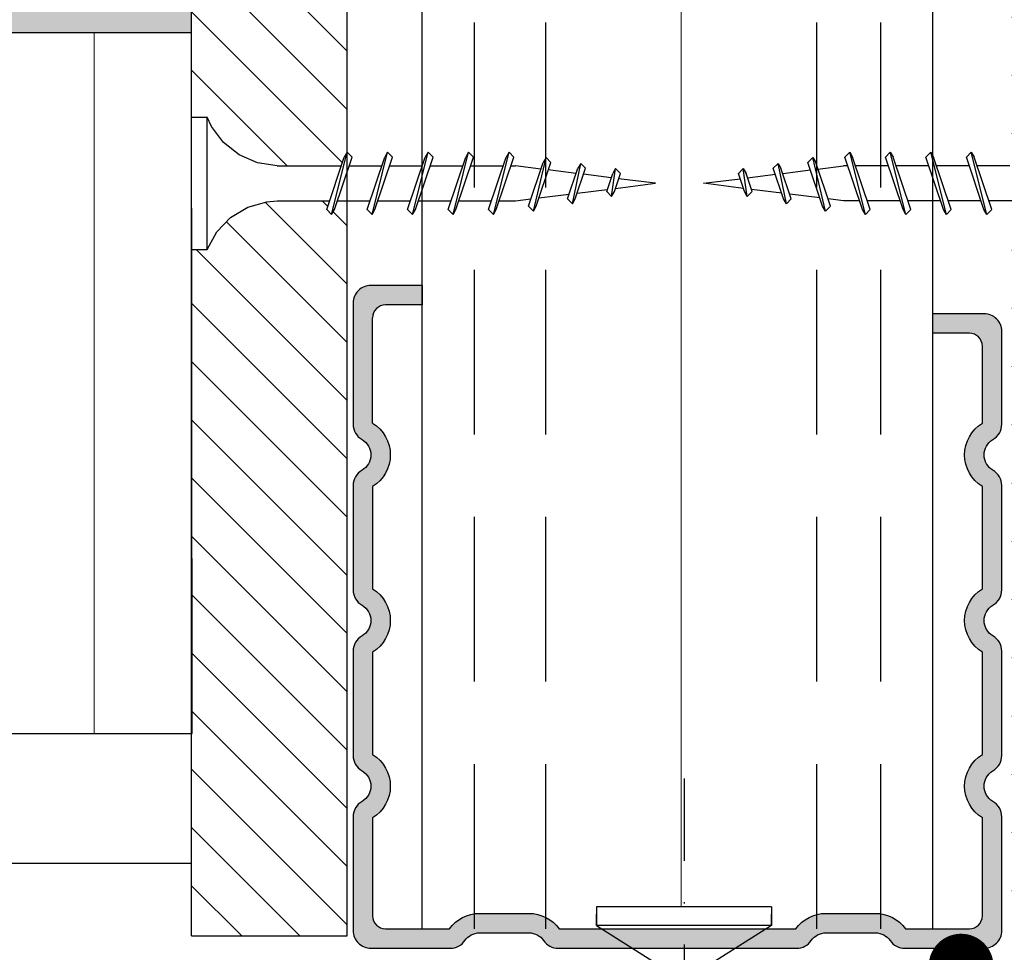
# Model space of a CAD drawing. Units: millimetres. Extents: x -4916 to -3793, y -8736 to -8141.
# Drawn here: x -4810 to -4734, y -8640 to -8568 of the extents above; entities that cross this region are included whole.
import ezdxf

# ---------------------------------------------------------------- set-up
doc = ezdxf.new("R2010")
doc.units = ezdxf.units.MM
doc.linetypes.add('DASHDOT2', pattern=[12.699999999999998, 6.349999999999999, -3.174999999999999, 0, -3.174999999999999])
doc.linetypes.add('DASHED', pattern=[19.049999999999997, 12.7, -6.349999999999999])
for name, color, linetype in [('CETRIS', 1, 'Continuous'), ('izolace', 3, 'Continuous'), ('nášlap_vrstvy', 6, 'Continuous'), ('POPIS', 30, 'Continuous'), ('SPOJOVACÍ', 5, 'Continuous'), ('STAVBA OBRYS', 40, 'Continuous')]:
    doc.layers.add(name, color=color, linetype=linetype)
doc.linetypes.add('IZOLACE', pattern='A,0.00254,-2.54,[134,ltypeshp.shx,S=2.54,R=0,X=-2.54,Y=0],-5.08,[134,ltypeshp.shx,S=2.54,R=180,X=2.54,Y=0],-2.54', length=10.16253999999999)

# ---------------------------------------------------------------- blocks, each defined once
blk = doc.blocks.new('E_PUNKT')
at = {"layer": 'POPIS', "const_width": 2.5}
blk.add_lwpolyline([(1.27761037562675, 0.0290683308725193, -1), (-1.222389624373249, 0.0290683308725193, -1)], format="xyb", close=True, dxfattribs=at)

msp = doc.modelspace()

# ---------------------------------------------------------------- hatches: boundary and pattern name
at = {"layer": 'CETRIS', "lineweight": 20}
h = msp.add_hatch(dxfattribs=at)
h.set_pattern_fill('ANSI31', color=256, angle=90, style=0)
h.set_pattern_definition([(135, (-6651.636702215345, -10608.3380709634), (-2.245064030267288, -2.245064030267287), [])])
h.paths.add_polyline_path([(-4846.760274459377, -8571.873253677524), (-4847.848691761729, -8570.825857127898), (-4849.17138314361, -8570.096599304154), (-4849.17138314361, -8568.920671062959), (-4909.155143042615, -8568.920671062959), (-4909.155143042615, -8580.920671062957), (-4845.49592371035, -8580.920671062957), (-4845.49592371035, -8579.939853641152), (-4846.154990466808, -8579.718244717938), (-4846.525088814615, -8579.504936804615), (-4846.154990466811, -8579.133926886758), (-4845.49592371035, -8579.35553580993), (-4845.49592371035, -8575.388276388627), (-4845.560645342633, -8574.617086239963), (-4845.979968589647, -8573.165863170254)])
h.paths.add_polyline_path([(-4811.542289458877, -8568.920671062959), (-4839.175081521887, -8568.92067106296), (-4839.175081521887, -8570.096599304154), (-4839.876080604332, -8570.42658846928), (-4841.088471737053, -8571.326310309514), (-4842.027391185638, -8572.509531128753), (-4842.628117317803, -8573.895120994262), (-4842.850540950869, -8575.388276388625), (-4842.850540950869, -8580.24503663659), (-4842.191474194408, -8580.466645559758), (-4841.821375850883, -8580.680865045542), (-4842.06118186691, -8580.920671062957), (-4811.542289458877, -8580.920671062957)])
h.paths.add_polyline_path([(-4648.948105655512, -8579.133926886758), (-4648.289038899052, -8579.35553580993), (-4648.289038899052, -8575.388276388623), (-4648.353760531335, -8574.617086239963), (-4648.773083778349, -8573.165863170256), (-4649.553389648081, -8571.87325367752), (-4650.641806950432, -8570.8258571279), (-4651.964498332312, -8570.096599304154), (-4651.964498332312, -8568.920671062959), (-4706.31003517413, -8568.920671062959), (-4706.31003517413, -8580.920671062957), (-4705.492917726515, -8580.920671062957), (-4648.289038899052, -8580.920671062957), (-4648.289038899052, -8579.939853641152), (-4648.948105655512, -8579.71824471794), (-4649.318204003317, -8579.50493680461)])
h.paths.add_polyline_path([(-4597.940190054433, -8568.920671062959), (-4641.96819671059, -8568.920671062959), (-4641.96819671059, -8570.096599304154), (-4642.669195793034, -8570.42658846928), (-4643.881586925754, -8571.326310309514), (-4644.82050637434, -8572.509531128753), (-4645.421232506506, -8573.895120994262), (-4645.643656139571, -8575.388276388623), (-4645.643656139571, -8580.24503663659), (-4644.984589383109, -8580.46664555976), (-4644.614491039585, -8580.680865045542), (-4644.854297055611, -8580.920671062957), (-4636.539022087534, -8580.920671062957), (-4636.539022087534, -8576.549307793868, -1), (-4636.539022087535, -8574.049307793868, -1), (-4636.539022087534, -8576.549307793868), (-4636.539022087534, -8580.920671062957), (-4597.940190054433, -8580.920671062957)])
h.paths.add_polyline_path([(-4548.289038899052, -8575.388276388627), (-4548.353760531336, -8574.61708623996), (-4548.773083778349, -8573.165863170254), (-4549.55338964808, -8571.873253677524), (-4550.641806950433, -8570.8258571279), (-4551.964498332313, -8570.096599304154), (-4551.964498332312, -8568.920671062959), (-4597.940190054433, -8568.92067106296), (-4597.940190054433, -8580.920671062957), (-4548.289038899052, -8580.920671062957), (-4548.289038899052, -8579.939853641152), (-4548.948105655512, -8579.71824471794), (-4549.318204003316, -8579.50493680461), (-4548.948105655511, -8579.133926886758), (-4548.289038899052, -8579.355535809926)])
h.paths.add_polyline_path([(-4390.424106528334, -8568.920671062959), (-4541.96819671059, -8568.920671062959), (-4541.96819671059, -8570.096599304154), (-4542.669195793034, -8570.42658846928), (-4543.881586925755, -8571.326310309514), (-4544.820506374341, -8572.509531128753), (-4545.421232506505, -8573.895120994262), (-4545.643656139571, -8575.388276388623), (-4545.643656139571, -8580.24503663659), (-4544.984589383112, -8580.466645559758), (-4544.614491039585, -8580.680865045542), (-4544.854297055612, -8580.920671062957), (-4390.424106528334, -8580.920671062957)])
h = msp.add_hatch(dxfattribs=at)
h.set_pattern_fill('ANSI31', color=256, style=0)
h.set_pattern_definition([(45, (-6651.636702215345, -10608.3380709634), (-2.245064030267287, 2.245064030267288), [])])
h.paths.add_polyline_path([(-4390.424106528334, -8580.920671062957), (-4544.854297055612, -8580.920671062957), (-4544.984589383111, -8581.050963391212), (-4545.37207983669, -8580.920671062957), (-4545.643656139571, -8580.920671062957), (-4545.64365613957, -8583.302601642676), (-4544.984589383111, -8583.524058986612), (-4544.614491039585, -8583.7382784724), (-4544.984589383111, -8584.108376817792), (-4545.643656139571, -8583.886919473902), (-4545.643656139571, -8586.36077506222), (-4544.984589383113, -8586.58238398539), (-4544.614491039585, -8586.79569189898), (-4544.984589383111, -8587.166701816834), (-4545.643656139571, -8586.945092893666), (-4545.643656139571, -8589.41818848903), (-4544.984589383111, -8589.639797412245), (-4544.614491039585, -8589.853105325572), (-4544.984589383111, -8590.224115243424), (-4545.64365613957, -8590.002506320254), (-4545.64365613957, -8592.654139049615), (-4544.577528086201, -8592.920671062957), (-4390.424106528334, -8592.920671062957)])
h.paths.add_polyline_path([(-4548.289038899052, -8586.055592067003), (-4548.948105655512, -8585.833983143833), (-4549.318204003316, -8585.619763658047), (-4548.948105655512, -8585.249665312382), (-4548.289038899052, -8585.471274235551), (-4548.289038899052, -8582.998027060874), (-4548.948105655511, -8582.776569716982), (-4549.318204003316, -8582.562350231194), (-4548.948105655512, -8582.192251885528), (-4548.289038899052, -8582.413709229468), (-4548.289038899052, -8580.920671062957), (-4636.539022087534, -8580.920671062957), (-4636.539022087534, -8592.920671062959), (-4591.477904734973, -8592.920671062959), (-4591.477904734973, -8587.623850235948, -1), (-4591.477904734974, -8585.12385023595, -1), (-4591.477904734973, -8587.623850235948), (-4591.477904734973, -8592.920671062959), (-4548.289038899052, -8592.920671062959), (-4548.289038899052, -8592.170418920217), (-4548.948105655514, -8591.948809997004), (-4549.318204003316, -8591.735502083677), (-4548.948105655512, -8591.364492165554), (-4548.289038899052, -8591.58610108877), (-4548.289038899052, -8589.113005493586), (-4548.948105655514, -8588.891396570414), (-4549.318204003316, -8588.677177084639), (-4548.948105655512, -8588.307078738972), (-4548.289038899052, -8588.528687662185)])
h.paths.add_polyline_path([(-4648.289038899052, -8582.998027060874), (-4648.948105655512, -8582.77656971698), (-4649.318204003317, -8582.562350231194), (-4648.948105655512, -8582.192251885528), (-4648.289038899052, -8582.413709229468), (-4648.289038899052, -8580.920671062957), (-4706.31003517413, -8580.920671062957), (-4706.31003517413, -8592.920671062959), (-4648.289038899052, -8592.920671062959), (-4648.289038899052, -8592.170418920217), (-4648.948105655514, -8591.948809997004), (-4649.318204003317, -8591.735502083677), (-4648.948105655512, -8591.364492165554), (-4648.289038899052, -8591.586101088767), (-4648.289038899052, -8589.113005493586), (-4648.948105655511, -8588.891396570414), (-4649.318204003317, -8588.677177084639), (-4648.948105655512, -8588.307078738972), (-4648.289038899052, -8588.528687662187), (-4648.289038899052, -8586.055592067003), (-4648.948105655511, -8585.833983143833), (-4649.318204003317, -8585.619763658047), (-4648.948105655512, -8585.249665312382), (-4648.289038899052, -8585.471274235551)])
h.paths.add_polyline_path([(-4811.542289458877, -8580.920671062957), (-4842.061181866909, -8580.920671062957), (-4842.191474194409, -8581.050963391212), (-4842.578964647987, -8580.920671062957), (-4842.850540950869, -8580.920671062957), (-4842.850540950869, -8583.302601642676), (-4842.191474194409, -8583.524058986612), (-4841.821375850883, -8583.7382784724), (-4842.191474194409, -8584.108376817792), (-4842.850540950869, -8583.886919473902), (-4842.850540950869, -8586.36077506222), (-4842.191474194409, -8586.58238398539), (-4841.821375850883, -8586.79569189898), (-4842.191474194409, -8587.166701816834), (-4842.850540950869, -8586.945092893666), (-4842.850540950869, -8589.41818848903), (-4842.191474194408, -8589.639797412245), (-4841.821375850883, -8589.853105325572), (-4842.191474194409, -8590.224115243424), (-4842.850540950869, -8590.002506320254), (-4842.850540950869, -8592.654139049615), (-4841.784412897498, -8592.920671062957), (-4811.542289458877, -8592.920671062959)])
h.paths.add_polyline_path([(-4845.49592371035, -8586.055592067001), (-4846.154990466809, -8585.833983143833), (-4846.525088814615, -8585.619763658047), (-4846.154990466811, -8585.249665312382), (-4845.49592371035, -8585.471274235551), (-4845.49592371035, -8582.998027060874), (-4846.154990466811, -8582.77656971698), (-4846.525088814615, -8582.562350231194), (-4846.154990466811, -8582.192251885528), (-4845.49592371035, -8582.413709229468), (-4845.49592371035, -8580.920671062957), (-4909.155143042615, -8580.920671062957), (-4909.155143042615, -8592.920671062959), (-4845.49592371035, -8592.920671062959), (-4845.495923710349, -8592.170418920217), (-4846.154990466811, -8591.948809997008), (-4846.525088814615, -8591.735502083677), (-4846.154990466811, -8591.364492165554), (-4845.49592371035, -8591.586101088767), (-4845.49592371035, -8589.113005493586), (-4846.154990466811, -8588.891396570414), (-4846.525088814615, -8588.677177084639), (-4846.154990466811, -8588.307078738972), (-4845.49592371035, -8588.528687662187)])
at = {"layer": 'izolace'}
h = msp.add_hatch(color=256, dxfattribs=at)
edge = h.paths.add_edge_path()
edge.add_line((-4739.400596529503, -8592.055773274325), (-4739.400596529503, -8590.555773274325))
edge.add_line((-4739.400596529503, -8590.555773274322), (-4735.439432143244, -8590.555773274322))
edge.add_arc((-4735.439325423512, -8591.919827959875), 1.364054689725274, 0.004399943450493993, 90.00448265771598, ccw=False)
edge.add_line((-4734.075270737808, -8591.919723209341), (-4734.075270737808, -8599.076971211443))
edge.add_arc((-4735.439246532584, -8599.07698508389), 1.363975794845864, -59.99937293396749, 0.0005827322059985818, ccw=False)
edge.add_arc((-4734.075192481642, -8601.439565130597), 1.364105569629164, 120.0000213811482, 239.9999786188517)
edge.add_arc((-4735.439246532587, -8603.802145177306), 1.363975794849071, -0.0005827322822824499, 59.99937293390661, ccw=False)
edge.add_line((-4734.075270737808, -8603.802159049754), (-4734.075270737808, -8611.844388541405))
edge.add_arc((-4735.439246505082, -8611.844402397976), 1.363975767343869, -59.999373600959984, 0.0005820652410761795, ccw=False)
edge.add_arc((-4734.075223001929, -8614.206929566162), 1.364044529094629, 120.0000213811673, 239.9999786188326)
edge.add_arc((-4735.439246532584, -8616.569456750227), 1.363975794846342, -0.0005827322059985818, 59.99937293396772, ccw=False)
edge.add_line((-4734.075270737808, -8616.569470622673), (-4734.075270737808, -8624.61170011433))
edge.add_arc((-4735.439246532584, -8624.611713986777), 1.363975794845864, -59.99937293396749, 0.0005827322059985818, ccw=False)
edge.add_arc((-4734.075223011099, -8626.974241154961), 1.36404451075803, 120.0000213811523, 239.9999786188477)
edge.add_arc((-4735.439246532584, -8629.336768323146), 1.363975794846342, -0.0005827322059985818, 59.99937293396772, ccw=False)
edge.add_line((-4734.075270737808, -8629.336782195593), (-4734.075270737808, -8638.104759940043))
edge.add_arc((-4735.439378286078, -8638.104708052151), 1.36410754925508, 269.9977378701924, 359.9978205845378, ccw=False)
edge.add_line((-4735.439432143244, -8639.468815600345), (-4741.564307506516, -8639.468815600345))
edge.add_arc((-4741.564140042724, -8638.104962841815), 1.363852768811678, 214.3812990789971, 269.9929648061942, ccw=False)
edge.add_arc((-4743.815420799358, -8639.645745624257), 1.364200882608286, 34.39439223559876, 90.00605796273118)
edge.add_line((-4743.815565038221, -8638.281544749274), (-4747.634201942022, -8638.281544749274))
edge.add_arc((-4747.634134715429, -8639.64534464328), 1.363799895663579, 90.00282431468091, 145.614490041856)
edge.add_arc((-4749.885415472063, -8638.104561860839), 1.364253740215838, 269.998152022931, 325.6098177500854, ccw=False)
edge.add_line((-4749.885459473727, -8639.468815600345), (-4768.269390027806, -8639.468815600345))
edge.add_arc((-4768.26943402848, -8638.104561862714), 1.364253738340033, 214.3901822083925, 270.0018479355134, ccw=False)
edge.add_arc((-4770.520714784123, -8639.645344643279), 1.363799895661762, 34.38550995812409, 89.99717568524264)
edge.add_line((-4770.520647557528, -8638.281544749274), (-4774.339284463316, -8638.281544749274))
edge.add_arc((-4774.339428702179, -8639.645745624257), 1.364200882607749, 89.99394203726882, 145.6056077644012)
edge.add_arc((-4776.59070945782, -8638.104962843696), 1.363852766930401, 270.00703523553875, 325.6187009626523, ccw=False)
edge.add_line((-4776.590541993035, -8639.468815600345), (-4782.715417356306, -8639.468815600345))
edge.add_arc((-4782.715471214467, -8638.104708051162), 1.364107550249264, 180.0021794571761, 270.00226217152135, ccw=False)
edge.add_line((-4784.079578763729, -8638.104759940043), (-4784.079578763729, -8629.336782195593))
edge.add_arc((-4782.715602967962, -8629.336768324863), 1.363975795837245, 120.0006269939029, 180.0005826600753, ccw=False)
edge.add_arc((-4784.079626488456, -8626.974241154961), 1.36404451075803, 300.0000213811523, 419.9999786188477)
edge.add_arc((-4782.715602967962, -8624.61171398506), 1.363975795837674, 179.9994173399248, 239.9993730060972, ccw=False)
edge.add_line((-4784.079578763729, -8624.61170011433), (-4784.079578763729, -8616.569470622673))
edge.add_arc((-4782.715602967962, -8616.569456751944), 1.363975795837245, 120.0006269939029, 180.0005826600753, ccw=False)
edge.add_arc((-4784.079626497625, -8614.206929566162), 1.364044529094629, 300.0000213811673, 419.9999786188326)
edge.add_arc((-4782.715602995464, -8611.844402396258), 1.363975768335302, 179.9994180068897, 239.9993736730896, ccw=False)
edge.add_line((-4784.079578763729, -8611.844388541405), (-4784.079578763729, -8603.802159049754))
edge.add_arc((-4782.715602967959, -8603.802145179023), 1.363975795840185, 120.00062699396389, 180.0005826601517, ccw=False)
edge.add_arc((-4784.079657017912, -8601.439565130597), 1.364105569629164, 300.0000213811482, 419.9999786188517)
edge.add_arc((-4782.715602967962, -8599.076985082173), 1.363975795837674, 179.9994173399248, 239.9993730060972, ccw=False)
edge.add_line((-4784.079578763729, -8599.076971211443), (-4784.079578763729, -8589.737297562622))
edge.add_arc((-4782.715471214467, -8589.737349451505), 1.364107550248287, 89.9977378284787, 179.997820542824, ccw=False)
edge.add_line((-4782.715417356306, -8588.373241902322), (-4778.754252970052, -8588.373241902322))
edge.add_line((-4778.754252970052, -8588.373241902322), (-4778.754252970052, -8589.873241902322))
edge.add_line((-4778.754252970052, -8589.873241902322), (-4781.579578763729, -8589.873241902322))
edge.add_arc((-4781.579578763729, -8590.87324190232), 1, 90, 180)
edge.add_line((-4782.579578763729, -8590.873241902322), (-4782.579578763729, -8598.999715556278))
edge.add_arc((-4784.079657017906, -8601.439565130599), 2.864105569628209, -58.41579851354828, 58.41579851354828, ccw=False)
edge.add_line((-4782.579578763729, -8603.879414704921), (-4782.579578763729, -8611.767132881874))
edge.add_arc((-4784.079626497622, -8614.206929566162), 2.864044529093574, -58.41576446756551, 58.41576446762758, ccw=False)
edge.add_line((-4782.579578763725, -8616.646726250454), (-4782.579578763729, -8624.53444448656))
edge.add_arc((-4784.07962648846, -8626.974241154961), 2.864044510759561, -58.41576445728953, 58.41576445728958, ccw=False)
edge.add_line((-4782.579578763729, -8629.414037823362), (-4782.579578763729, -8636.968815600345))
edge.add_arc((-4781.579578763729, -8636.968815600345), 1, 180, 270)
edge.add_line((-4781.579578763729, -8637.968815600345), (-4776.661400362394, -8637.968815600345))
edge.add_arc((-4774.339428702183, -8639.645745624252), 2.864200882602513, 89.9958192176075, 144.1631499202677, ccw=False)
edge.add_line((-4774.339219705977, -8636.781544749274), (-4770.520647557528, -8636.781544749274))
edge.add_arc((-4770.520647562277, -8638.281544767726), 1.500000018450009, 89.99717550413271, 89.99999981858713, ccw=False)
edge.add_arc((-4770.520714784117, -8639.645344643268), 2.863799895650613, 35.8327482627663, 89.99717568551063, ccw=False)
edge.add_line((-4768.19894816997, -8637.968815600345), (-4749.95590132958, -8637.968815600345))
edge.add_arc((-4747.634134715434, -8639.645344643268), 2.863799895649932, 90.0028243144713, 144.1672517372231, ccw=False)
edge.add_arc((-4747.634201937275, -8638.281544698533), 1.499999949261109, 90.00000018148262, 90.00282449592822, ccw=False)
edge.add_line((-4747.634201942026, -8636.781544749274), (-4743.815629798671, -8636.781544749274))
edge.add_arc((-4743.815420799355, -8639.645745624253), 2.864200882604648, 35.836850079740714, 90.0041808445784, ccw=False)
edge.add_line((-4741.493449139143, -8637.968815600345), (-4736.575270737808, -8637.968815600345))
edge.add_arc((-4736.575270737808, -8636.968815600345), 1, 270, 360)
edge.add_line((-4735.575270737808, -8636.968815600345), (-4735.575270737808, -8629.414037822144))
edge.add_arc((-4734.075223011095, -8626.974241154961), 2.864044510759808, 121.58423558926879, 238.4157644107313, ccw=False)
edge.add_line((-4735.575270737808, -8624.534444487777), (-4735.575270737808, -8616.646726249232))
edge.add_arc((-4734.075223001929, -8614.206929566162), 2.864044529094177, 121.5842355790119, 238.41576442098818, ccw=False)
edge.add_line((-4735.575270737808, -8611.767132883093), (-4735.575270737808, -8603.879414703699))
edge.add_arc((-4734.07519248164, -8601.4395651306), 2.86410556962857, 121.58420153322129, 238.4157984667788, ccw=False)
edge.add_line((-4735.575270737808, -8598.999715557502), (-4735.575270737808, -8593.055773274324))
edge.add_arc((-4736.575270737808, -8593.055773274324), 1, 0, 90)
edge.add_line((-4736.575270737808, -8592.055773274324), (-4739.400596529503, -8592.055773274324))
at = {"layer": 'nášlap_vrstvy'}
h = msp.add_hatch(dxfattribs=at)
h.set_pattern_fill('AR-SAND', color=256, scale=0.05, angle=90, style=0)
h.set_pattern_definition([(127.5, (-30892.97428803269, -10774.30833229233), (-2.447066186646711, -0.0800015647992021), [0, -1.9304, 0, -2.159, 0, -2.06375]), (97.49999999999984, (-30892.97428803269, -10774.30833229233), (-3.584125502841771, 2.247616415690013), [0, -1.041399999999999, 0, -1.7399, 0, -0.66675]), (57.5, (-30892.97428803269, -10775.87043229233), (-0.0071859233927282, 3.95496185120729), [0, -0.635, 0, -2.286, 0, -2.9845]), (47.5, (-30892.97428803269, -10775.87043229233), (-1.11464661628608, 3.817782262361486), [0, -0.3175, 0, -1.498599999999999, 0, -1.7145])])
h.paths.add_polyline_path([(-4796.542289458869, -8527.59784703594), (-4799.471878373337, -8527.59784703594), (-4799.471878373337, -8559.595471287223), (-4799.411525268846, -8561.872198371293), (-4799.411525268846, -8566.872198371499), (-4909.155143042611, -8566.872198371499), (-4909.155143042611, -8568.920671062959), (-4797.077163445265, -8568.920671062959), (-4796.542289458877, -8568.920671062959)])
h.paths.add_polyline_path([(-4799.471878373337, -8559.595471287297), (-4804.517002898498, -8559.595471287297), (-4804.517002898498, -8561.872198371499), (-4799.411525268842, -8561.872198371499)], flags=16)
h.paths.add_polyline_path([(-4899.411525268845, -8561.872198371499), (-4903.125063865886, -8561.872198371499), (-4903.125063865889, -8566.872198371499), (-4899.411525268845, -8566.872198371499)], flags=17)
at = {"layer": 'STAVBA OBRYS', "lineweight": 20}
h = msp.add_hatch(dxfattribs=at)
h.set_pattern_fill('ANSI31', color=256, angle=90, style=0)
h.set_pattern_definition([(135, (-5060.436830593764, -8851.201453900856), (-2.245064030267288, -2.245064030267287), [])])
h.paths.add_polyline_path([(-4784.54228945888, -8308.204965117722), (-4796.542289458877, -8310.415126396021), (-4796.542289458877, -8352.490974574313), (-4795.342362682149, -8352.490974574313), (-4795.005639044266, -8353.206279760481), (-4794.087555533824, -8354.443413569381), (-4792.880187350926, -8355.401494639364), (-4791.466320141222, -8356.014480488513), (-4789.942692187793, -8356.241443379397), (-4784.986814383745, -8356.241443379397), (-4784.760682829491, -8355.568926280968), (-4784.54228945888, -8355.191616885402)])
h.paths.add_polyline_path([(-4784.54228945888, -8358.94081354213), (-4785.298225603579, -8358.94081354213), (-4785.524357157879, -8359.61333064056), (-4785.742018293928, -8359.990982015872), (-4786.120599842758, -8359.61333064056), (-4785.894468288503, -8358.94081354213), (-4789.942692187793, -8358.94081354213), (-4790.729620910915, -8359.006856024054), (-4792.210460777965, -8359.434736888352), (-4793.529450056263, -8360.230967367672), (-4794.598222045675, -8361.34159726803), (-4795.342362682149, -8362.691282351581), (-4796.542289458877, -8362.691282351581), (-4796.542289458877, -8575.40891370521), (-4795.342362682149, -8575.40891370521), (-4795.005639044266, -8576.124218891377), (-4794.087555533824, -8577.361352700276), (-4792.880187350926, -8578.319433770263), (-4791.466320141222, -8578.93241961941), (-4789.942692187793, -8579.159382510294), (-4784.986814383745, -8579.159382510294), (-4784.760682829491, -8578.486865411865), (-4784.54228945888, -8578.1095560163)])
h.paths.add_polyline_path([(-4784.54228945888, -8581.85875267303), (-4785.298225603579, -8581.85875267303), (-4785.524357157879, -8582.531269771456), (-4785.742018293928, -8582.908921146769), (-4786.120599842758, -8582.531269771456), (-4785.894468288503, -8581.85875267303), (-4789.942692187793, -8581.85875267303), (-4790.729620910915, -8581.924795154951), (-4792.210460777965, -8582.35267601925), (-4793.529450056263, -8583.148906498569), (-4794.598222045675, -8584.259536398928), (-4795.342362682149, -8585.609221482478), (-4796.542289458877, -8585.609221482478), (-4796.542289458877, -8638.521076533594), (-4784.54228945888, -8638.521076533594)])
h.paths.add_polyline_path([(-4721.31003517413, -8585.609221482478), (-4722.509961950861, -8585.609221482478), (-4723.254102587335, -8584.259536398928), (-4724.322874576748, -8583.148906498569), (-4725.641863855045, -8582.35267601925), (-4727.122703722096, -8581.924795154951), (-4727.909632445217, -8581.85875267303), (-4731.957856344507, -8581.85875267303), (-4731.731724790253, -8582.531269771456), (-4732.110306339083, -8582.908921146769), (-4732.327967475131, -8582.531269771456), (-4732.554099029431, -8581.85875267303), (-4733.31003517413, -8581.85875267303), (-4733.31003517413, -8638.521076533594), (-4721.31003517413, -8638.52107653359)])
h.paths.add_polyline_path([(-4721.310035174133, -8362.691282351581), (-4722.509961950861, -8362.691282351581), (-4723.254102587335, -8361.34159726803), (-4724.322874576748, -8360.230967367672), (-4725.641863855045, -8359.434736888354), (-4727.122703722096, -8359.006856024054), (-4727.909632445217, -8358.94081354213), (-4731.957856344507, -8358.94081354213), (-4731.731724790253, -8359.61333064056), (-4732.110306339083, -8359.990982015872), (-4732.327967475131, -8359.61333064056), (-4732.554099029431, -8358.94081354213), (-4733.31003517413, -8358.94081354213), (-4733.31003517413, -8578.1095560163), (-4733.091641803519, -8578.486865411865), (-4732.865510249266, -8579.159382510294), (-4727.909632445218, -8579.159382510294), (-4726.386004491788, -8578.93241961941), (-4724.972137282086, -8578.319433770263), (-4723.764769099187, -8577.361352700276), (-4722.846685588745, -8576.124218891377), (-4722.509961950861, -8575.40891370521), (-4721.31003517413, -8575.40891370521)])
h.paths.add_polyline_path([(-4721.310035174133, -8296.558841787744), (-4733.31003517413, -8298.769003066041), (-4733.31003517413, -8355.191616885402), (-4733.091641803519, -8355.568926280966), (-4732.865510249266, -8356.241443379397), (-4727.909632445218, -8356.241443379397), (-4726.386004491788, -8356.014480488513), (-4724.972137282086, -8355.401494639364), (-4723.764769099187, -8354.443413569381), (-4722.846685588745, -8353.20627976048), (-4722.509961950861, -8352.490974574313), (-4721.310035174133, -8352.490974574313)])

# ---------------------------------------------------------------- linework, layer by layer
at = {"layer": 'izolace', "linetype": 'IZOLACE', "lineweight": 20, "ltscale": 1.5}
msp.add_line((-4758.785040585888, -8636.279636497784), (-4758.785040585888, -8303.460992276505), dxfattribs=at)
at = {"layer": 'izolace', "linetype": 'IZOLACE', "lineweight": 20, "ltscale": 0.7}
msp.add_line((-4804.042289458877, -8622.920671062959), (-4804.042289458877, -8568.920671062959), dxfattribs=at)
at = {"layer": 'izolace', "linetype": 'IZOLACE'}
msp.add_line((-4876.497837816041, -8632.920671062959), (-4796.542289458877, -8632.920671062959), dxfattribs=at)
at = {"layer": 'izolace'}
msp.add_lwpolyline([(-4796.542289458877, -8568.920671062959), (-4811.542289458877, -8568.920671062959), (-4811.542289458877, -8622.920671062959), (-4796.497837816041, -8622.920671062959)], close=True, dxfattribs=at)
for points in [[(-4778.754252970052, -8588.373241902322), (-4782.715417356306, -8588.373241902322, 0.4142139852046967), (-4784.079578763729, -8589.737297562622), (-4784.079578763729, -8599.076971211443, 0.2679489850997925), (-4783.397603792251, -8600.258215308377, -0.5773500204086304), (-4783.397603792251, -8602.620914952817, 0.2679489850997925), (-4784.079578763729, -8603.802159049754), (-4784.079578763729, -8611.844388541405, 0.2679489850997925), (-4783.397603792251, -8613.025632606585, -0.5773500204086304), (-4783.397603792251, -8615.38822652574, 0.2679489850997925), (-4784.079578763729, -8616.569470622673), (-4784.079578763729, -8624.61170011433, 0.2679489850997925), (-4783.397603792251, -8625.792944211264, -0.5773500204086304), (-4783.397603792251, -8628.155538098657, 0.2679489850997925), (-4784.079578763729, -8629.336782195593), (-4784.079578763729, -8638.104759940043, 0.4142139852046967), (-4782.715417356306, -8639.468815600345), (-4776.590541993035, -8639.468815600345, 0.247529000043869), (-4775.465124693634, -8638.875127312165, -0.247529000043869), (-4774.339284463316, -8638.281544749274), (-4770.520647557528, -8638.281544749274, -0.247529000043869), (-4769.395230258127, -8638.875127312165, 0.247529000043869), (-4768.269390027806, -8639.468815600345), (-4749.885459473727, -8639.468815600345, 0.247529000043869), (-4748.759619241428, -8638.875127312165, -0.247529000043869), (-4747.634201942022, -8638.281544749274), (-4743.815565038221, -8638.281544749274, -0.247529000043869), (-4742.689724807904, -8638.875127312165, 0.247529000043869), (-4741.564307506516, -8639.468815600345), (-4735.439432143244, -8639.468815600345, 0.4142139852046967), (-4734.075270737808, -8638.104759940043), (-4734.075270737808, -8629.336782195593, 0.2679489850997925), (-4734.757245707304, -8628.155538098657, -0.5773500204086304), (-4734.757245707304, -8625.792944211264, 0.2679489850997925), (-4734.075270737808, -8624.61170011433), (-4734.075270737808, -8616.569470622673, 0.2679489850997925), (-4734.757245707304, -8615.38822652574, -0.5773500204086304), (-4734.757245707304, -8613.025632606585, 0.2679489850997925), (-4734.075270737808, -8611.844388541405), (-4734.075270737808, -8603.802159049754, 0.2679489850997925), (-4734.757245707304, -8602.620914952817, -0.5773500204086304), (-4734.757245707304, -8600.258215308377, 0.2679489850997925), (-4734.075270737808, -8599.076971211443), (-4734.075270737808, -8591.919723209341, 0.4142139852046967), (-4735.439432143244, -8590.555773274322), (-4739.400596529503, -8590.555773274322)], [(-4782.579578763729, -8598.999715556276, -0.5590620544015654), (-4782.579578763729, -8603.879414704921), (-4782.579578763729, -8611.767132881874, -0.5590616644338536), (-4782.579578763725, -8616.646726250454), (-4782.579578763729, -8624.53444448656, -0.559061664315726), (-4782.579578763729, -8629.414037823362), (-4782.579578763729, -8636.968815600345, 0.4142135623731029), (-4781.579578763729, -8637.968815600345), (-4776.661400362394, -8637.968815600345, -0.2408510949208177), (-4774.339219705977, -8636.781544749274), (-4770.520647557528, -8636.781544749274, -1.23233965856e-05), (-4770.520573617148, -8636.781544751097, -0.2408376921551036), (-4768.19894816997, -8637.968815600345), (-4749.95590132958, -8637.968815600345, -0.2408376921551987), (-4747.634275882403, -8636.781544751097, -1.23233965477e-05), (-4747.634201942026, -8636.781544749274), (-4743.815629798671, -8636.781544749274, -0.240851095207779), (-4741.493449139143, -8637.968815600345), (-4736.575270737808, -8637.968815600345, 0.4142135623730951), (-4735.575270737808, -8636.968815600345), (-4735.575270737808, -8629.414037822144, -0.5590616637825315), (-4735.575270737808, -8624.534444487777), (-4735.575270737808, -8616.646726249232, -0.5590616638998631), (-4735.575270737808, -8611.767132883093), (-4735.575270737808, -8603.879414703699, -0.5590620538659818), (-4735.575270737808, -8598.999715557502), (-4735.575270737808, -8593.055773274324, 0.4142135623731143), (-4736.575270737808, -8592.055773274324), (-4739.400596529503, -8592.055773274324)]]:
    msp.add_lwpolyline(points, format="xyb", dxfattribs=at)
at = {"layer": 'SPOJOVACÍ', "linetype": 'DASHDOT2'}
msp.add_line((-4758.569982951689, -8626.382761497516), (-4758.569982951689, -8694.788516706485), dxfattribs=at)
at = {"layer": 'SPOJOVACÍ'}
for p, q in [((-4751.819982951689, -8636.279636497784), (-4765.319982951688, -8636.279636497784)), ((-4765.319982951688, -8636.279636497784), (-4765.319982951688, -8637.721224864254)), ((-4751.819982951689, -8636.279636497784), (-4751.819982951689, -8637.721224864254)), ((-4765.319982951688, -8637.721224864254), (-4765.319982951688, -8636.84431424212)), ((-4751.819982951689, -8636.84431424212), (-4751.819982951689, -8637.721224864254)), ((-4751.819982951689, -8637.721224864254), (-4751.819982951689, -8636.84431424212)), ((-4765.319982951688, -8637.721224864254), (-4760.280920451688, -8640.90385916683)), ((-4751.819982951689, -8637.721224864254), (-4765.319982951688, -8637.721224864254))]:
    msp.add_line(p, q, dxfattribs=at)
at = {"layer": 'SPOJOVACÍ', "linetype": 'DASHED'}
msp.add_line((-4751.819982951689, -8637.721224864254), (-4756.859045451689, -8640.903859166829), dxfattribs=at)
at = {"layer": 'STAVBA OBRYS'}
for p, q in [((-4739.400596529503, -8637.968815600347), (-4739.400596529507, -8299.890763305273)), ((-4778.754252970052, -8637.968815600347), (-4778.754252970059, -8307.138923940642)), ((-4784.54228945888, -8638.521076533594), (-4784.54228945888, -8308.204965117722)), ((-4796.542289458877, -8638.521076533594), (-4796.542289458877, -8310.415126396021)), ((-4778.754252970052, -8588.373241902322), (-4778.754252970052, -8589.873241902322)), ((-4778.754252970052, -8589.873241902322), (-4781.579578763729, -8589.873241902322)), ((-4782.579578763729, -8598.999715556278), (-4782.579578763729, -8590.873241902322)), ((-4739.400596529503, -8592.055773274325), (-4739.400596529503, -8590.555773274325)), ((-4796.542289458881, -8638.521076533594), (-4784.54228945888, -8638.521076533594))]:
    msp.add_line(p, q, dxfattribs=at)
at = {"layer": 'STAVBA OBRYS', "linetype": 'DASHED'}
for p, q in [((-4743.410246109234, -8637.968815600347), (-4743.410246109219, -8301.040454314261)), ((-4748.344236394267, -8637.968815600347), (-4748.344236394252, -8301.538003848282)), ((-4774.73597983599, -8637.968815600347), (-4774.735979835997, -8307.138923940642)), ((-4769.225844777509, -8637.968815600347), (-4769.225844777516, -8307.138923940642))]:
    msp.add_line(p, q, dxfattribs=at)
at = {"layer": 'STAVBA OBRYS', "linetype": 'Continuous'}
for p, q in [((-4796.542289458881, -8585.609221482478), (-4796.542289458881, -8575.40891370521)), ((-4796.542289458881, -8575.40891370521), (-4795.342362682149, -8575.40891370521)), ((-4795.342362682149, -8585.609221482478), (-4795.342362682149, -8575.40891370521)), ((-4795.005639044266, -8576.124218891377), (-4795.342362682149, -8575.40891370521)), ((-4794.087555533824, -8577.361352700276), (-4795.005639044266, -8576.124218891377)), ((-4792.880187350926, -8578.319433770263), (-4794.087555533824, -8577.361352700276)), ((-4785.742018293928, -8582.908921146769), (-4784.542091517465, -8578.109214040918)), ((-4784.542091517465, -8578.109214040918), (-4784.760682829491, -8578.486865411865)), ((-4784.542091517465, -8578.109214040918), (-4784.164440144337, -8578.486865411865)), ((-4782.622208674966, -8582.908921146769), (-4781.422281898227, -8578.109214040918)), ((-4781.422281898227, -8578.109214040918), (-4781.640873210253, -8578.486865411865)), ((-4781.422281898227, -8578.109214040918), (-4781.044630525375, -8578.486865411865)), ((-4779.502399055727, -8582.908921146769), (-4778.302472279265, -8578.109214040918)), ((-4778.302472279265, -8578.109214040918), (-4778.520133415582, -8578.486865411865)), ((-4778.302472279265, -8578.109214040918), (-4777.923890730435, -8578.486865411865)), ((-4776.382589436758, -8582.908921146769), (-4775.182662660296, -8578.109214040918)), ((-4775.182662660296, -8578.109214040918), (-4775.400323796344, -8578.486865411865)), ((-4775.182662660296, -8578.109214040918), (-4774.804081111466, -8578.486865411865)), ((-4773.261849641818, -8582.908921146769), (-4772.061922865356, -8578.109214040918)), ((-4772.061922865356, -8578.109214040918), (-4772.280514177382, -8578.486865411865)), ((-4772.061922865356, -8578.109214040918), (-4771.684271492228, -8578.486865411865)), ((-4745.790401767655, -8578.109214040918), (-4746.168053140784, -8578.486865411865)), ((-4744.590474991193, -8582.908921146769), (-4745.790401767655, -8578.109214040918)), ((-4745.790401767655, -8578.109214040918), (-4745.571810455628, -8578.486865411865)), ((-4742.669661972715, -8578.109214040918), (-4743.048243521545, -8578.486865411865)), ((-4741.469735196253, -8582.908921146769), (-4742.669661972715, -8578.109214040918)), ((-4742.669661972715, -8578.109214040918), (-4742.452000836666, -8578.486865411865)), ((-4739.549852353746, -8578.109214040918), (-4739.928433902576, -8578.486865411865)), ((-4738.349925577284, -8582.908921146769), (-4739.549852353746, -8578.109214040918)), ((-4739.549852353746, -8578.109214040918), (-4739.332191217428, -8578.486865411865)), ((-4736.430042734784, -8578.109214040918), (-4736.807694107636, -8578.486865411865)), ((-4735.230115958045, -8582.908921146769), (-4736.430042734784, -8578.109214040918)), ((-4736.430042734784, -8578.109214040918), (-4736.211451422757, -8578.486865411865)), ((-4791.466320141222, -8578.93241961941), (-4792.880187350926, -8578.319433770263)), ((-4789.942692187793, -8579.159382510294), (-4791.466320141222, -8578.93241961941)), ((-4786.120599842758, -8582.531269771456), (-4784.760682829491, -8578.486865411865)), ((-4785.524357157879, -8582.531269771456), (-4784.164440144337, -8578.486865411865)), ((-4782.999860048094, -8582.531269771456), (-4781.640873210253, -8578.486865411865)), ((-4782.403617362939, -8582.531269771456), (-4781.044630525375, -8578.486865411865)), ((-4779.880050428856, -8582.531269771456), (-4778.520133415582, -8578.486865411865)), ((-4779.283807743701, -8582.531269771456), (-4777.923890730435, -8578.486865411865)), ((-4776.760240809887, -8582.531269771456), (-4775.400323796344, -8578.486865411865)), ((-4776.163998124739, -8582.531269771456), (-4774.804081111466, -8578.486865411865)), ((-4773.640431190925, -8582.531269771456), (-4772.280514177382, -8578.486865411865)), ((-4773.04418850577, -8582.531269771456), (-4771.684271492228, -8578.486865411865)), ((-4770.562479482633, -8582.276401604064), (-4769.429525363248, -8578.90730487055)), ((-4770.184828109504, -8582.654983152348), (-4769.2118642272, -8578.529653499607)), ((-4769.966236797478, -8582.276401604064), (-4768.833282678094, -8578.90730487055)), ((-4769.2118642272, -8578.529653499607), (-4769.429525363248, -8578.90730487055)), ((-4769.2118642272, -8578.529653499607), (-4768.833282678094, -8578.90730487055)), ((-4748.640460405812, -8578.529653499607), (-4749.019041954918, -8578.90730487055)), ((-4747.886087835533, -8582.276401604064), (-4749.019041954918, -8578.90730487055)), ((-4748.640460405812, -8578.529653499607), (-4748.422799269763, -8578.90730487055)), ((-4747.667496523507, -8582.654983152348), (-4748.640460405812, -8578.529653499607)), ((-4747.289845150379, -8582.276401604064), (-4748.422799269763, -8578.90730487055)), ((-4744.808136127241, -8582.531269771456), (-4746.168053140784, -8578.486865411865)), ((-4744.211893442087, -8582.531269771456), (-4745.571810455628, -8578.486865411865)), ((-4741.688326508272, -8582.531269771456), (-4743.048243521545, -8578.486865411865)), ((-4741.092083823125, -8582.531269771456), (-4742.452000836666, -8578.486865411865)), ((-4738.56851688931, -8582.531269771456), (-4739.928433902576, -8578.486865411865)), ((-4737.972274204156, -8582.531269771456), (-4739.332191217428, -8578.486865411865)), ((-4735.448707270072, -8582.531269771456), (-4736.807694107636, -8578.486865411865)), ((-4734.852464584917, -8582.531269771456), (-4736.211451422757, -8578.486865411865)), ((-4789.942692187793, -8579.159382510294), (-4784.999738008864, -8579.159382510294)), ((-4784.396053917549, -8579.159382510294), (-4781.877137862521, -8579.159382510294)), ((-4781.280895177366, -8579.159382510294), (-4778.752677364496, -8579.159382510294)), ((-4778.158295031022, -8579.159382510294), (-4775.637518624313, -8579.159382510294)), ((-4775.03662506038, -8579.159382510294), (-4772.517709005351, -8579.159382510294)), ((-4771.914024913767, -8579.159382510294), (-4771.577301275883, -8579.159382510294)), ((-4769.606258764597, -8579.40494892176), (-4771.577301275883, -8579.159382510294)), ((-4766.899447198698, -8579.743532914323), (-4769.036061001552, -8579.476572458983)), ((-4767.548709904313, -8581.712715070931), (-4766.754339774485, -8579.351928900756)), ((-4767.170128355206, -8582.090366446242), (-4766.536678638437, -8578.974277529811)), ((-4766.952467219158, -8581.712715070931), (-4766.158097089607, -8579.351928900756)), ((-4766.536678638437, -8578.974277529811), (-4766.754339774485, -8579.351928900756)), ((-4766.536678638437, -8578.974277529811), (-4766.158097089607, -8579.351928900756)), ((-4764.156358776887, -8581.52574973577), (-4763.845680061113, -8579.371462594314)), ((-4763.845680061113, -8579.371462594314), (-4764.06334119743, -8579.74911396526)), ((-4763.845680061113, -8579.371462594314), (-4763.467098512283, -8579.74911396526)), ((-4754.006644571898, -8579.371462594314), (-4754.385226120728, -8579.74911396526)), ((-4754.006644571898, -8579.371462594314), (-4753.788983435581, -8579.74911396526)), ((-4753.695965856124, -8581.52574973577), (-4754.006644571898, -8579.371462594314)), ((-4751.315645994575, -8578.974277529811), (-4751.694227543405, -8579.351928900756)), ((-4750.899857413853, -8581.712715070931), (-4751.694227543405, -8579.351928900756)), ((-4751.315645994575, -8578.974277529811), (-4751.097984858526, -8579.351928900756)), ((-4750.682196277804, -8582.090366446242), (-4751.315645994575, -8578.974277529811)), ((-4750.303614728698, -8581.712715070931), (-4751.097984858526, -8579.351928900756)), ((-4750.952877434312, -8579.743532914323), (-4748.816263631459, -8579.476572458983)), ((-4748.246065868413, -8579.40494892176), (-4746.275023357127, -8579.159382510294)), ((-4745.938299719244, -8579.159382510294), (-4746.275023357127, -8579.159382510294)), ((-4742.815699572631, -8579.159382510294), (-4745.33461562766, -8579.159382510294)), ((-4739.694029601989, -8579.159382510294), (-4742.214806008698, -8579.159382510294)), ((-4736.571429455645, -8579.159382510294), (-4739.099647268514, -8579.159382510294)), ((-4733.456270715461, -8579.159382510294), (-4735.975186770491, -8579.159382510294)), ((-4764.182403699265, -8580.083047075492), (-4766.32738908425, -8579.81515644718)), ((-4764.534010150015, -8581.148098364825), (-4764.06334119743, -8579.74911396526)), ((-4763.937767464867, -8581.148098364825), (-4763.467098512283, -8579.74911396526)), ((-4760.77703011093, -8580.509067593845), (-4763.613136112199, -8580.154670612716)), ((-4757.07529452208, -8580.509067593845), (-4754.239188520812, -8580.154670612716)), ((-4753.914557168143, -8581.148098364825), (-4754.385226120728, -8579.74911396526)), ((-4753.318314482996, -8581.148098364825), (-4753.788983435581, -8579.74911396526)), ((-4753.669920933745, -8580.083047075492), (-4751.52493554876, -8579.81515644718)), ((-4766.807359794944, -8581.262509985423), (-4764.486571184589, -8580.972295140267)), ((-4764.156358776887, -8581.52574973577), (-4764.534010150015, -8581.148098364825)), ((-4764.156358776887, -8581.52574973577), (-4763.937767464867, -8581.148098364825)), ((-4763.866143928735, -8580.895090547743), (-4760.77703011093, -8580.509067593845)), ((-4753.986180704276, -8580.895090547743), (-4757.07529452208, -8580.509067593845)), ((-4753.695965856124, -8581.52574973577), (-4753.914557168143, -8581.148098364825)), ((-4753.695965856124, -8581.52574973577), (-4753.318314482996, -8581.148098364825)), ((-4751.044964838067, -8581.262509985423), (-4753.365753448423, -8580.972295140267)), ((-4792.210460777965, -8582.35267601925), (-4790.729620910915, -8581.924795154951)), ((-4790.729620910915, -8581.924795154951), (-4789.942692187793, -8581.85875267303)), ((-4789.942692187793, -8581.85875267303), (-4785.904799058113, -8581.85875267303)), ((-4785.309486548936, -8581.85875267303), (-4782.790570493907, -8581.85875267303)), ((-4782.186886402593, -8581.85875267303), (-4779.666109995884, -8581.85875267303)), ((-4779.071727662409, -8581.85875267303), (-4776.54350984954, -8581.85875267303)), ((-4775.938895582254, -8581.85875267303), (-4773.420909702926, -8581.85875267303)), ((-4772.824667017772, -8581.85875267303), (-4771.577301275883, -8581.85875267303)), ((-4771.577301275883, -8581.85875267303), (-4770.380165026526, -8581.708994370307)), ((-4769.759737770673, -8581.63178977778), (-4767.438018984608, -8581.341574928261)), ((-4767.170128355206, -8582.090366446242), (-4767.548709904313, -8581.712715070931)), ((-4767.170128355206, -8582.090366446242), (-4766.952467219158, -8581.712715070931)), ((-4750.682196277804, -8582.090366446242), (-4750.899857413853, -8581.712715070931)), ((-4750.682196277804, -8582.090366446242), (-4750.303614728698, -8581.712715070931)), ((-4748.092586862338, -8581.63178977778), (-4750.414305648402, -8581.341574928261)), ((-4746.275023357127, -8581.85875267303), (-4747.472159606484, -8581.708994370307)), ((-4745.027657615239, -8581.85875267303), (-4746.275023357127, -8581.85875267303)), ((-4741.913429050756, -8581.85875267303), (-4744.431414930084, -8581.85875267303)), ((-4738.780596970602, -8581.85875267303), (-4741.308814783471, -8581.85875267303)), ((-4735.665438230419, -8581.85875267303), (-4738.186214637127, -8581.85875267303)), ((-4732.542838084074, -8581.85875267303), (-4735.061754139104, -8581.85875267303)), ((-4793.529450056263, -8583.148906498569), (-4792.210460777965, -8582.35267601925)), ((-4785.742018293928, -8582.908921146769), (-4786.120599842758, -8582.531269771456)), ((-4785.742018293928, -8582.908921146769), (-4785.524357157879, -8582.531269771456)), ((-4782.622208674966, -8582.908921146769), (-4782.999860048094, -8582.531269771456)), ((-4782.622208674966, -8582.908921146769), (-4782.403617362939, -8582.531269771456)), ((-4779.502399055727, -8582.908921146769), (-4779.880050428856, -8582.531269771456)), ((-4779.502399055727, -8582.908921146769), (-4779.283807743701, -8582.531269771456)), ((-4776.382589436758, -8582.908921146769), (-4776.760240809887, -8582.531269771456)), ((-4776.382589436758, -8582.908921146769), (-4776.163998124739, -8582.531269771456)), ((-4773.261849641818, -8582.908921146769), (-4773.640431190925, -8582.531269771456)), ((-4773.261849641818, -8582.908921146769), (-4773.04418850577, -8582.531269771456)), ((-4770.184828109504, -8582.654983152348), (-4770.562479482633, -8582.276401604064)), ((-4770.184828109504, -8582.654983152348), (-4769.966236797478, -8582.276401604064)), ((-4747.667496523507, -8582.654983152348), (-4747.886087835533, -8582.276401604064)), ((-4747.667496523507, -8582.654983152348), (-4747.289845150379, -8582.276401604064)), ((-4744.590474991193, -8582.908921146769), (-4744.808136127241, -8582.531269771456)), ((-4744.590474991193, -8582.908921146769), (-4744.211893442087, -8582.531269771456)), ((-4741.469735196253, -8582.908921146769), (-4741.688326508272, -8582.531269771456)), ((-4741.469735196253, -8582.908921146769), (-4741.092083823125, -8582.531269771456)), ((-4738.349925577284, -8582.908921146769), (-4738.56851688931, -8582.531269771456)), ((-4738.349925577284, -8582.908921146769), (-4737.972274204156, -8582.531269771456)), ((-4735.230115958045, -8582.908921146769), (-4735.448707270072, -8582.531269771456)), ((-4735.230115958045, -8582.908921146769), (-4734.852464584917, -8582.531269771456)), ((-4794.598222045675, -8584.259536398928), (-4793.529450056263, -8583.148906498569)), ((-4795.342362682149, -8585.609221482478), (-4794.598222045675, -8584.259536398928)), ((-4796.542289458881, -8585.609221482478), (-4795.342362682149, -8585.609221482478))]:
    msp.add_line(p, q, dxfattribs=at)
at = {"layer": 'STAVBA OBRYS'}
msp.add_arc((-4781.579578763729, -8590.87324190232), 1, 90, 180, dxfattribs=at)

# ---------------------------------------------------------------- block references
at = {"layer": 'POPIS', "rotation": 270}
msp.add_blockref('E_PUNKT', (-4737.244033759725, -8640.822840476949), dxfattribs=at)

doc.saveas('drawing.dxf')
